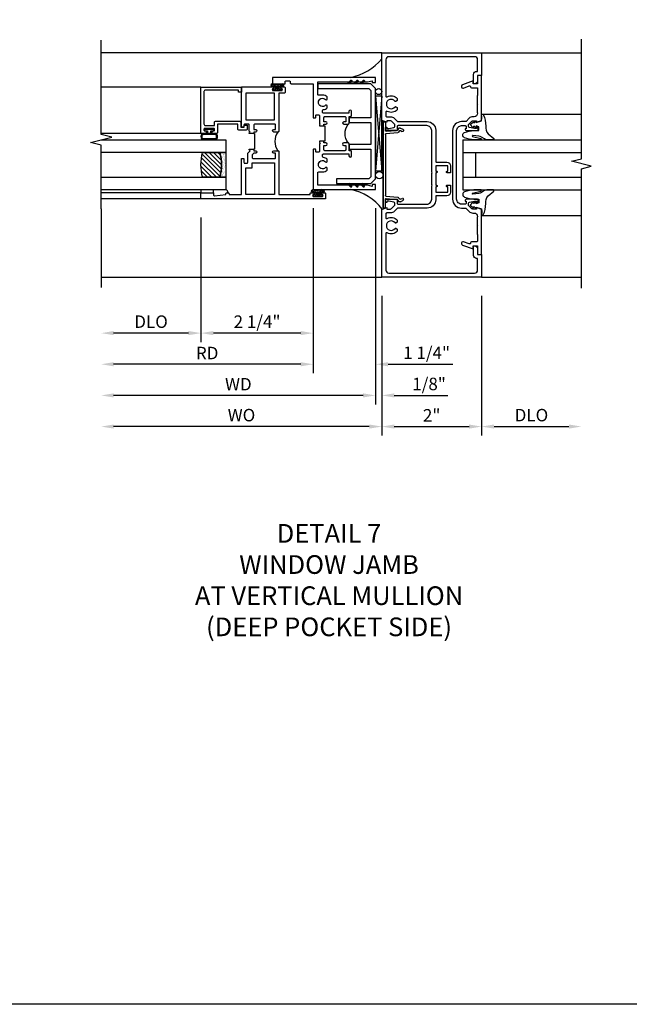
# Model space of a CAD drawing. Extents: x 0 to 121, y 0 to 78.
# Drawn here: x 79 to 91, y 0 to 20 of the extents above; entities that cross this region are included whole.
import ezdxf

# ---------------------------------------------------------------- set-up
doc = ezdxf.new("R2010")
doc.units = 0
doc.header["$LTSCALE"] = 0.5
doc.header["$MEASUREMENT"] = 0
doc.layers.get('0').update_dxf_attribs({"color": 4, "linetype": 'CONTINUOUS'})
for name, color, linetype in [('DIME', 2, 'CONTINUOUS'), ('FORMAT', 7, 'CONTINUOUS'), ('TEXT', 3, 'CONTINUOUS')]:
    doc.layers.add(name, color=color, linetype=linetype)
doc.styles.get("Standard").update_dxf_attribs({"font": 'arial.ttf'})
doc.dimstyles.new('EXT_ON-OFF', dxfattribs={"dimscale": 2, "dimtxt": 0.125, "dimasz": 0.125, "dimexe": 0.09, "dimexo": 0.1875, "dimgap": 0.05, "dimtad": 3, "dimdec": 5, "dimzin": 3, "dimdsep": 46, "dimlunit": 5, "dimtxsty": 'STANDARD', "dimcen": 0, "dimse2": 1, "dimazin": 0, "dimtfac": 1, "dimtdec": 4, "dimtofl": 0, "dimtmove": 0, "dimatfit": 0, "dimfxl": 1, "dimfrac": 2, "dimtolj": 1, "dimtzin": 3, "dimarcsym": 0})
doc.dimstyles.new('EXT_ON-ON', dxfattribs={"dimscale": 2, "dimtxt": 0.125, "dimasz": 0.125, "dimexe": 0.09, "dimexo": 0.1875, "dimgap": 0.05, "dimtad": 3, "dimdec": 5, "dimzin": 3, "dimdsep": 46, "dimlunit": 5, "dimtxsty": 'STANDARD', "dimcen": 0, "dimazin": 0, "dimtfac": 1, "dimtdec": 4, "dimtofl": 0, "dimtmove": 0, "dimatfit": 0, "dimfxl": 1, "dimfrac": 2, "dimtolj": 1, "dimtzin": 3, "dimarcsym": 0})

# ---------------------------------------------------------------- blocks, each defined once
blk = doc.blocks.new('B027074-M')
blk.add_lwpolyline([(0.062, 0.144), (0.035, 0.149), (0.069, 0.257), (0.13, 0.261), (0.205, 0.259), (0.195, 0.29, 0.12571), (-0.037, 0.341, -0.226084), (-0.19, 0.391), (-0.286, 0.502, 0.644976), (-0.312, 0.49), (-0.31, 0.361, 0.151869), (-0.294, 0.316), (-0.255, 0.257, -0.029345), (-0.238, 0.205), (-0.221, 0.083, -0.653812), (-0.241, 0.076), (-0.285, 0.241, 0.888636), (-0.31, 0.239), (-0.31, 0.105, 0.064205), (-0.268, -0.084, 0.689636), (-0.165, -0.084, 0.070356), (-0.124, 0.105), (-0.124, 0.201), (-0.051, 0.201), (-0.029, 0.147), (-0.068, 0.142), (-0.034, 0.106), (-0.065, 0.084), (-0.004, 0.03), (0.052, 0.096), (0.027, 0.106)], format="xyb", close=True)
blk = doc.blocks.new('S451GT1000')
for p, q in [((-1, -0.625), (-1, -3)), ((0, -0.625), (-1, -0.625)), ((-0.75, -0.625), (-0.75, -3)), ((-0.25, -0.625), (-0.25, -3)), ((0, -0.625), (0, -3)), ((-0.25, -0.875), (-0.75, -0.875)), ((-1.518, -1), (-1.518, -3)), ((0.517, -1), (0.517, -3))]:
    blk.add_line(p, q)
at = {"rotation": 180}
blk.add_blockref('B027074-M', (-1.312, -0.742), dxfattribs=at)
at = {"xscale": -1, "rotation": 180}
blk.add_blockref('B027074-M', (0.312, -0.742), dxfattribs=at)
blk = doc.blocks.new('B469407')
for p, q in [((0.623, 0.225), (0.576, 0.203)), ((0.629, 0.226), (0.651, 0.226)), ((0.663, 0.221), (0.694, 0.184)), ((0.963, 0.356), (0.929, 0.345)), ((0.929, 0.345), (0.929, 0.175)), ((0.965, 0.352), (0.931, 0.34)), ((0.971, 0.347), (0.971, -1.375)), ((0.976, 0.347), (0.976, -1.375)), ((0.567, 0.189), (0.567, 0.17)), ((0.626, 0.174), (0.589, 0.157)), ((0.644, 0.17), (0.67, 0.139)), ((0.916, 0.113), (0.68, 0.134)), ((0.913, 0.16), (0.704, 0.179)), ((0.929, 0.098), (0.929, -1.126)), ((0.626, -1.202), (0.589, -1.185)), ((0.644, -1.198), (0.67, -1.167)), ((0.916, -1.141), (0.68, -1.162)), ((0.567, -1.217), (0.567, -1.198)), ((0.623, -1.253), (0.576, -1.231)), ((0.629, -1.254), (0.651, -1.254)), ((0.663, -1.249), (0.694, -1.212)), ((0.913, -1.188), (0.704, -1.207)), ((0.929, -1.373), (0.929, -1.203)), ((0.963, -1.384), (0.929, -1.373)), ((0.965, -1.38), (0.931, -1.368))]:
    blk.add_line(p, q)
for centre, radius, start, end in [((0.582, 0.189), 0.015, 115, 180), ((0.629, 0.211), 0.015, 90, 115), ((0.651, 0.211), 0.015, 40, 90), ((0.966, 0.347), 0.01, 0, 109), ((0.966, 0.347), 0.005, 0, 109), ((0.582, 0.17), 0.015, 180, 295), ((0.632, 0.161), 0.015, 40, 115), ((0.682, 0.149), 0.015, 220, 265), ((0.705, 0.194), 0.015, 220, 265), ((0.914, 0.175), 0.015, 265, 0), ((0.914, 0.098), 0.015, 360, 85), ((0.582, -1.198), 0.015, 65, 180), ((0.682, -1.177), 0.015, 95, 140), ((0.914, -1.126), 0.015, 275, 0), ((0.582, -1.217), 0.015, 180, 245), ((0.629, -1.239), 0.015, 245, 270), ((0.632, -1.189), 0.015, 245, 320), ((0.651, -1.239), 0.015, 270, 320), ((0.705, -1.222), 0.015, 95, 140), ((0.914, -1.203), 0.015, 360, 95), ((0.966, -1.375), 0.01, 251, 0), ((0.966, -1.375), 0.005, 251, 0)]:
    blk.add_arc(centre, radius, start, end)
blk = doc.blocks.new('B229175')
h = blk.add_hatch()
h.set_pattern_fill('ANSI37', color=256, scale=0.1, style=0)
h.set_pattern_definition([(45, (-2.727382, -6.92049), (-0.008838835, 0.008838835), []), (135, (-2.727382, -6.92049), (-0.008838835, -0.008838835), [])])
h.paths.add_polyline_path([(2.125, 0.567), (2.125, 0.523), (2.169, 0.479, 1), (2.191, 0.501)])
h.paths.add_polyline_path([(2.125, 0.442), (2.125, 0.398), (2.169, 0.354, 1), (2.191, 0.376)])
h.paths.add_polyline_path([(2.125, 0.317), (2.125, 0.273), (2.169, 0.229, 1), (2.191, 0.251)])
h.paths.add_polyline_path([(0.125, 0.273), (0.125, 0.317), (0.059, 0.251, 1), (0.081, 0.229)])
h.paths.add_polyline_path([(0.125, 0.398), (0.125, 0.442), (0.059, 0.376, 1), (0.081, 0.354)])
h.paths.add_polyline_path([(0.125, 0.523), (0.125, 0.567), (0.059, 0.501, 1), (0.081, 0.479)])
blk.add_lwpolyline([(2.031, 1.16), (2.031, 0.133), (1.992, 0.094), (1.437, 0.094), (1.437, 0.532), (1.344, 0.532), (1.344, 0.094), (0.906, 0.094), (0.906, 0.532), (0.812, 0.532), (0.812, 0.094), (0.258, 0.094), (0.219, 0.133), (0.219, 0.785), (0.125, 0.785), (0.125, 0.094), (0.219, 0), (2.031, 0), (2.125, 0.094), (2.125, 1.16)], close=True)
for points in [[(0.125, 0.567), (0.059, 0.501, 1), (0.081, 0.479), (0.125, 0.523)], [(0.125, 0.442), (0.059, 0.376, 1), (0.081, 0.354), (0.125, 0.398)], [(2.125, 0.567), (2.191, 0.501, -1), (2.169, 0.479), (2.125, 0.523)], [(2.125, 0.442), (2.191, 0.376, -1), (2.169, 0.354), (2.125, 0.398)], [(0.125, 0.317), (0.059, 0.251, 1), (0.081, 0.229), (0.125, 0.273)], [(2.125, 0.317), (2.191, 0.251, -1), (2.169, 0.229), (2.125, 0.273)]]:
    blk.add_lwpolyline(points, format="xyb")
blk = doc.blocks.new('B451CG002')
blk.add_lwpolyline([(0.859, -0.227), (0.757, -0.25, 0.354119), (0.741, -0.269), (0.741, -0.311), (0.808, -0.378, 0.198912), (0.826, -0.385), (0.897, -0.385), (0.897, -0.356), (1, -0.392), (1, -1.295), (0.92, -1.295), (0.92, -1.125), (0.834, -1.125), (0.834, -1.187), (0.617, -1.108, -1.003724), (0.641, -1.042), (0.753, -1.083, 0.518386), (0.78, -1.064, -0.41208), (0.8, -1.045), (0.91, -1.045, 0.437815), (0.92, -1.035), (0.92, -0.901, 0.414214), (0.91, -0.891), (0.91, -0.729), (0.92, -0.719), (0.91, -0.709), (0.91, -0.547, 0.414214), (0.92, -0.537), (0.92, -0.535, 0.414214), (0.85, -0.465), (0.826, -0.465, -0.19902), (0.752, -0.434), (0.69, -0.373, 0.19902), (0.676, -0.367), (0.6, -0.367, -0.414214), (0.42, -0.187), (0.42, 1.188, -0.414214), (0.6, 1.368), (0.676, 1.368, 0.19902), (0.69, 1.374), (0.752, 1.435, -0.19902), (0.826, 1.466), (0.85, 1.466, 0.414214), (0.92, 1.536), (0.92, 1.537, 0.414214), (0.91, 1.547), (0.91, 1.709), (0.92, 1.719), (0.91, 1.729), (0.91, 1.891, 0.414214), (0.92, 1.901), (0.92, 2.025, 0.414214), (0.9, 2.045), (0.8, 2.045, -0.41208), (0.78, 2.065, 0.518386), (0.753, 2.084), (0.641, 2.043, -1.003724), (0.617, 2.108), (0.834, 2.187), (0.834, 2.125), (0.92, 2.125), (0.92, 2.295), (1, 2.295), (1, 1.393), (0.897, 1.357), (0.897, 1.386), (0.826, 1.386, 0.198912), (0.808, 1.379), (0.741, 1.312), (0.741, 1.27, 0.354119), (0.757, 1.25), (0.859, 1.228), (0.897, 1.228), (0.897, 1.257), (0.909, 1.257, -0.414214), (0.929, 1.237), (0.929, 1.208, -0.414214), (0.909, 1.188), (0.708, 1.188, -0.414214), (0.669, 1.226), (0.691, 1.226), (0.691, 1.268, 0.414214), (0.671, 1.288), (0.6, 1.288, 0.414214), (0.5, 1.188), (0.5, -0.187, 0.414214), (0.6, -0.287), (0.671, -0.287, 0.414214), (0.691, -0.267), (0.691, -0.225), (0.669, -0.225, -0.414214), (0.708, -0.187), (0.909, -0.187, -0.414214), (0.929, -0.207), (0.929, -0.236, -0.414214), (0.909, -0.256), (0.897, -0.256), (0.897, -0.227)], format="xyb", close=True)
blk = doc.blocks.new('B451CG001')
blk.add_lwpolyline([(0.92, -0.557, -0.568098), (0.89, -0.574, 0.339754), (0.692, -0.606), (0.692, -0.65), (0.721, -0.667, 0.386545), (0.735, -0.664, -3.127286), (0.735, -0.775, 0.386545), (0.721, -0.772), (0.692, -0.789), (0.692, -0.833, 0.339754), (0.89, -0.865, -0.568098), (0.92, -0.882), (0.92, -1.61, -0.414214), (0.86, -1.67), (-0.86, -1.67, -0.414214), (-0.92, -1.61), (-0.92, -1.375), (-0.9, -1.375, 0.414214), (-0.84, -1.315), (-0.84, -1.125), (-0.858, -1.125, 0.414214), (-0.92, -1.187), (-0.92, -1.295), (-1, -1.295), (-1, -1.75), (1, -1.75), (1, -0.392), (0.897, -0.356), (0.897, -0.385), (0.826, -0.385, -0.198912), (0.808, -0.378), (0.741, -0.311), (0.741, -0.269, -0.354119), (0.757, -0.25), (0.859, -0.227), (0.897, -0.227), (0.897, -0.256), (0.909, -0.256, 0.414214), (0.929, -0.236), (0.929, -0.207, 0.414214), (0.909, -0.188), (0.708, -0.188, 0.414214), (0.669, -0.226), (0.691, -0.226), (0.691, -0.268, -0.414214), (0.671, -0.288), (0.1, -0.288, -0.414214), (0, -0.188), (0, 0.082), (-0.01, 0.092), (0, 0.102), (0, 0.332), (-0.01, 0.342), (0, 0.352), (0, 1.187, -0.414214), (0.1, 1.288), (0.671, 1.288, -0.414214), (0.691, 1.268), (0.691, 1.226), (0.669, 1.226, 0.414214), (0.708, 1.187), (0.909, 1.187, 0.414214), (0.929, 1.207), (0.929, 1.236, 0.414214), (0.909, 1.256), (0.897, 1.256), (0.897, 1.227), (0.859, 1.227), (0.757, 1.25, -0.354119), (0.741, 1.269), (0.741, 1.311), (0.808, 1.378, -0.198912), (0.826, 1.385), (0.897, 1.385), (0.897, 1.356), (1, 1.392), (1, 2.75), (-1, 2.75), (-1, 2.295), (-0.92, 2.295), (-0.92, 2.187, 0.414214), (-0.858, 2.125), (-0.84, 2.125), (-0.84, 2.315, 0.414214), (-0.9, 2.375), (-0.92, 2.375), (-0.92, 2.61, -0.414214), (-0.86, 2.67), (0.86, 2.67, -0.414214), (0.92, 2.61), (0.92, 1.882, -0.568098), (0.89, 1.865, 0.339754), (0.692, 1.833), (0.692, 1.789), (0.721, 1.772, 0.386545), (0.735, 1.775, -3.127286), (0.735, 1.664, 0.386545), (0.721, 1.667), (0.692, 1.65), (0.692, 1.606, 0.339754), (0.89, 1.574, -0.568098), (0.92, 1.557), (0.92, 1.485, -0.414214), (0.9, 1.465), (0.826, 1.465, 0.19902), (0.752, 1.435), (0.692, 1.375, -0.19902), (0.674, 1.368), (0.09, 1.368, 0.414214), (-0.08, 1.198), (-0.08, 0.573, -0.414214), (-0.1, 0.553), (-0.305, 0.553, 0.414214), (-0.375, 0.483), (-0.375, 0.342), (-0.31, 0.342, 1), (-0.31, 0.373), (-0.31, 0.373, -0.414214), (-0.325, 0.388), (-0.325, 0.468, -0.414214), (-0.31, 0.483), (-0.095, 0.483, -0.414214), (-0.08, 0.468), (-0.08, 0.388, -0.419023), (-0.095, 0.373, 1.008231), (-0.096, 0.342), (-0.08, 0.342), (-0.08, 0.092), (-0.096, 0.092, 1), (-0.096, 0.061), (-0.095, 0.061, -0.414214), (-0.08, 0.046), (-0.08, -0.034, -0.414214), (-0.095, -0.049), (-0.31, -0.049, -0.414214), (-0.325, -0.034), (-0.325, 0.046, -0.419023), (-0.31, 0.061, 1.008231), (-0.31, 0.092), (-0.375, 0.092), (-0.375, -0.049, 0.414214), (-0.305, -0.119), (-0.095, -0.119, -0.414214), (-0.08, -0.134), (-0.08, -0.198, 0.414214), (0.09, -0.368), (0.674, -0.368, -0.19902), (0.692, -0.375), (0.752, -0.435, 0.19902), (0.826, -0.465), (0.9, -0.465, -0.414214), (0.92, -0.485)], format="xyb", close=True)
blk = doc.blocks.new('B027874')
h = blk.add_hatch()
h.set_pattern_fill('ANSI31', color=256, scale=0.08, style=0)
h.set_pattern_definition([(45, (-2.208298, 1.612679), (-0.007071068, 0.007071068), [])])
h.paths.add_polyline_path([(-0.043, 0), (-0.028, 0.015), (-0.028, 0.03), (-0.072, 0.03, 0.029608), (-0.076, 0.037), (-0.076, 0.1, 0.8), (-0.139, 0.1), (-0.139, -0.1, 0.8), (-0.076, -0.1), (-0.076, -0.037, 0.029608), (-0.072, -0.03), (-0.028, -0.03), (-0.028, -0.015)])
h.paths.add_polyline_path([(-0.083, -0.1, -0.742268), (-0.132, -0.1), (-0.132, 0.1, -0.742268), (-0.083, 0.1)], flags=16)
h.paths.add_polyline_path([(-0.092, -0.021, -1), (-0.101, -0.021, -1)], flags=0)
h.paths.add_polyline_path([(-0.094, 0.028, -1), (-0.089, 0.028, -1)], flags=0)
h.paths.add_polyline_path([(-0.094, -0.043, -1), (-0.098, -0.043, -1)], flags=0)
h.paths.add_polyline_path([(-0.119, 0.002, -1), (-0.112, 0.002, -1)], flags=0)
h.paths.add_polyline_path([(-0.095, -0.057, -1), (-0.104, -0.057, -1)], flags=0)
h.paths.add_polyline_path([(-0.098, 0.055, -1), (-0.089, 0.055, -1)], flags=0)
h.paths.add_polyline_path([(-0.088, -0.061, -1), (-0.092, -0.061, -1)], flags=0)
h.paths.add_polyline_path([(-0.126, 0.025, -1), (-0.117, 0.025, -1)], flags=0)
h.paths.add_polyline_path([(-0.124, -0.036, -1), (-0.129, -0.036, -1)], flags=0)
h.paths.add_polyline_path([(-0.12, 0.046, -1), (-0.116, 0.046, -1)], flags=0)
h.paths.add_polyline_path([(-0.097, 0.067, -1), (-0.093, 0.067, -1)], flags=0)
h.paths.add_polyline_path([(-0.115, -0.066, -1), (-0.122, -0.066, -1)], flags=0)
h.paths.add_polyline_path([(-0.097, -0.082, -1), (-0.102, -0.082, -1)], flags=0)
h.paths.add_polyline_path([(-0.1, 0.081, -1), (-0.091, 0.081, -1)], flags=0)
h.paths.add_polyline_path([(-0.119, 0.065, -0.486829), (-0.122, 0.067, -0.664322), (-0.118, 0.068, -0.486829), (-0.116, 0.066, -0.664322)], flags=0)
h.paths.add_polyline_path([(-0.094, -0.103, -1), (-0.103, -0.103, -1)], flags=0)
h.paths.add_polyline_path([(-0.122, -0.089, -1), (-0.128, -0.089, -1)], flags=0)
h.paths.add_polyline_path([(-0.105, 0.103, -1), (-0.098, 0.103, -1)], flags=0)
h.paths.add_polyline_path([(-0.126, -0.099, -1), (-0.13, -0.099, -1)], flags=0)
h = blk.add_hatch()
h.set_pattern_fill('ANSI31', color=256, scale=0.25, angle=90, style=0)
h.set_pattern_definition([(135, (-10.943272, -7.362555), (-0.02209709, -0.02209709), [])])
h.paths.add_polyline_path([(0, 0.094), (-0.028, 0.094), (-0.028, 0.03), (-0.028, 0.015), (-0.043, 0), (-0.028, -0.015), (-0.028, -0.03), (-0.028, -0.094), (0, -0.094)])
for p, q in [((-0.139, 0.1), (-0.139, -0.1)), ((-0.128, 0.009), (-0.128, 0.009)), ((-0.123, 0.085), (-0.123, 0.085)), ((-0.118, 0.083), (-0.118, 0.083)), ((-0.116, 0.113), (-0.116, 0.113)), ((-0.101, 0.037), (-0.101, 0.037)), ((-0.096, 0.073), (-0.096, 0.073)), ((-0.091, 0.098), (-0.091, 0.098)), ((-0.028, 0.03), (-0.072, 0.03)), ((-0.128, -0.022), (-0.128, -0.022)), ((-0.128, -0.054), (-0.128, -0.054)), ((-0.123, -0.066), (-0.123, -0.066)), ((-0.12, -0.056), (-0.12, -0.056)), ((-0.12, -0.108), (-0.12, -0.108)), ((-0.094, -0.068), (-0.094, -0.068)), ((-0.092, -0.082), (-0.092, -0.082)), ((-0.089, -0.006), (-0.089, -0.006)), ((-0.072, -0.03), (-0.028, -0.03))]:
    blk.add_line(p, q)
blk.add_lwpolyline([(-0.076, 0.037), (-0.076, 0.1, 0.8), (-0.139, 0.1), (-0.139, -0.1, 0.8), (-0.076, -0.1), (-0.076, -0.037)], format="xyb")
blk.add_lwpolyline([(-0.083, -0.1), (-0.083, 0.1, 0.742268), (-0.132, 0.1), (-0.132, -0.1, 0.742268)], format="xyb", close=True)
blk.add_lwpolyline([(-0.028, -0.094), (-0.028, -0.03), (-0.028, -0.015), (-0.043, 0), (-0.028, 0.015), (-0.028, 0.03), (-0.028, 0.094), (0, 0.094), (0, -0.094)], close=True)
for centre, radius in [((-0.122, 0.025), 0.0045), ((-0.12, 0.067), 0.00225), ((-0.118, 0.066), 0.00225), ((-0.118, 0.046), 0.00225), ((-0.115, 0.002), 0.00337), ((-0.102, 0.103), 0.00337), ((-0.095, 0.081), 0.0045), ((-0.093, 0.055), 0.0045), ((-0.095, 0.067), 0.00225), ((-0.091, 0.028), 0.00225), ((-0.128, -0.099), 0.00225), ((-0.126, -0.036), 0.00225), ((-0.125, -0.089), 0.00337), ((-0.118, -0.066), 0.00337), ((-0.1, -0.057), 0.0045), ((-0.099, -0.103), 0.0045), ((-0.099, -0.082), 0.00225), ((-0.096, -0.021), 0.0045), ((-0.096, -0.043), 0.00225), ((-0.09, -0.061), 0.00225)]:
    blk.add_circle(centre, radius)
for start, end in [(26.3878, 33.1715), (326.8285, 333.6122)]:
    blk.add_arc((-0.132, 0), 0.0675, start, end)
blk = doc.blocks.new('B127074')
for p, q in [((-0.23, -0.118), (-0.23, 0.117)), ((-0.21, -0.117), (-0.21, 0.117)), ((-0.12, -0.117), (-0.12, 0.117)), ((-0.1, -0.117), (-0.1, 0.117)), ((-0.051, 0.035), (-0.1, 0.035)), ((-0.051, 0.078), (-0.051, 0.035)), ((-0.021, -0.078), (-0.021, 0.078)), ((-0.1, -0.035), (-0.051, -0.035)), ((-0.051, -0.035), (-0.051, -0.078))]:
    blk.add_line(p, q)
for centre, radius, start, end in [((-0.165, 0.099), 0.0675, 15.2882, 164.7118), ((-0.165, 0.099), 0.0485, 21.82, 158.18), ((-0.036, 0.078), 0.015, 0, 180), ((-0.165, -0.099), 0.0675, 195.7196, 344.6722), ((-0.165, -0.099), 0.0485, 201.82, 338.18), ((-0.036, -0.078), 0.015, 180, 0)]:
    blk.add_arc(centre, radius, start, end)
blk = doc.blocks.new('B224063')
blk.add_lwpolyline([(-0.87, 0.752, 0.414214), (-0.885, 0.737), (-0.885, 0.725, -0.414214), (-0.9, 0.71), (-0.92, 0.71, -0.414214), (-0.935, 0.725), (-0.935, 0.797, -0.414214), (-0.92, 0.812), (-0.007, 0.812), (-0.007, 0), (-0.105, 0), (-0.105, 0.062), (-0.067, 0.062), (-0.067, 0.722, 0.414214), (-0.097, 0.752), (-0.745, 0.752, 0.414214), (-0.775, 0.722), (-0.775, 0.542), (-0.717, 0.542, -0.414214), (-0.687, 0.512), (-0.687, 0.045, -0.414214), (-0.717, 0.015), (-0.812, 0.015), (-0.812, -0.055), (-0.782, -0.055, -0.414214), (-0.767, -0.07), (-0.767, -0.1, -0.414214), (-0.782, -0.115), (-0.842, -0.115, -0.414214), (-0.872, -0.085), (-0.872, 0.045, -0.414214), (-0.842, 0.075), (-0.747, 0.075), (-0.747, 0.482), (-0.92, 0.482, -0.414214), (-0.935, 0.497), (-0.935, 0.57, -0.414214), (-0.92, 0.585), (-0.9, 0.585, -0.414214), (-0.885, 0.57), (-0.885, 0.557, 0.414214), (-0.87, 0.542), (-0.85, 0.542, 0.414214), (-0.835, 0.557), (-0.835, 0.737, 0.414214), (-0.85, 0.752)], format="xyb", close=True)
blk = doc.blocks.new('B127186-7282')
blk.add_lwpolyline([(0, 0), (0, -0.25), (0.06, -0.25), (0.06, 0)], close=True)
blk.add_arc((0, -0.478), 0.0642, 270.4193, 340.2601)
blk = doc.blocks.new('GT-GLASS-1IN-7282')
h = blk.add_hatch()
h.set_pattern_fill('ANSI31', color=256, scale=0.5, style=0)
h.set_pattern_definition([(45, (-1.594896, -0.47501), (-0.0441942, 0.0441942), [])])
h.paths.add_polyline_path([(0.81, -0.03, 0.12), (0.31, -0.03), (0.31, -0.38, 0.12), (0.81, -0.38)])
h = blk.add_hatch()
h.set_pattern_fill('AR-SAND', color=256, scale=0.03, style=0)
h.set_pattern_definition([(37.5, (-8.435115, -10.989657), (-0.0018898, 0.05780471), [0, -0.0456, 0, -0.051, 0, -0.04875]), (7.5, (-8.435115, -10.98966), (0.0530933, 0.0846644), [0, -0.0246, 0, -0.0411, 0, -0.01575]), (327.5, (-8.472015, -10.989657), (0.09342426, 0.00016977), [0, -0.015, 0, -0.054, 0, -0.0705]), (317.5, (-8.472015, -10.98966), (0.0901838, 0.02633027), [0, -0.0075, 0, -0.0354, 0, -0.0405])])
edge = h.paths.add_edge_path()
edge.add_line((0.81, -0.38), (0.81, -0.5))
edge.add_line((0.81, -0.5), (0.31, -0.5))
edge.add_line((0.31, -0.5), (0.31, -0.38))
edge.add_arc((0.56, 0.647), 1.057, 256.3145, 283.6855)
for points in [[(0.31, 2), (0.31, -0.5), (0.06, -0.5), (0.06, 2)], [(1.06, 2.005), (1.06, -0.5), (0.81, -0.5), (0.81, 2)]]:
    blk.add_lwpolyline(points)
for points in [[(0.31, -0.38), (0.31, -0.03, -0.12), (0.81, -0.03), (0.81, -0.38, -0.12)], [(0.81, -0.38), (0.81, -0.5), (0.31, -0.5), (0.31, -0.38, 0.12)]]:
    blk.add_lwpolyline(points, format="xyb", close=True)
blk = doc.blocks.new('S224GT517')
for p, q in [((-2.25, 0.812), (-2.25, 2.812)), ((-2.125, 0.812), (-2.125, 2.812)), ((-0.935, 0.797), (-0.935, 2.812)), ((-0.007, 0.812), (-0.007, 2.812))]:
    blk.add_line(p, q)
blk.add_lwpolyline([(-2.45, 2.812), (-1.17, 2.812), (-1.117, 3.025), (-1.011, 2.6), (-0.958, 2.812), (0.185, 2.812)])
for name, p in [('GT-GLASS-1IN-7282', (-2.125, 0.812)), ('B127186-7282', (-2.125, 0.812)), ('B127074', (-0.835, 0.647)), ('B224063', (0, 0))]:
    blk.add_blockref(name, p)
blk = doc.blocks.new('B224131')
for points in [[(0.969, 1.125), (0.969, 1.035), (0.969, 1.035), (0.937, 1.035), (0.937, 0.997, -1), (0.887, 0.997), (0.887, 1.035), (0.801, 1.035, 0.414214), (0.781, 1.015), (0.781, 0.617, 0.414214), (0.801, 0.597), (0.887, 0.597), (0.887, 0.635, -1), (0.937, 0.635), (0.937, 0.552, -0.414214), (0.918, 0.532), (0.781, 0.532), (0.781, 0.503, -0.414214), (0.761, 0.483), (0.678, 0.483, -1), (0.678, 0.533), (0.716, 0.533), (0.716, 1.043, 0.414214), (0.696, 1.063), (0.664, 1.063, 0.379055), (0.644, 1.045, -0.145843), (0.611, 0.969), (0.571, 0.969, -0.673324), (0.558, 1.003, 2.463527), (0.442, 1.003, -0.673324), (0.429, 0.969), (0.389, 0.969, -0.177014), (0.355, 1.063), (0.355, 1.14, 0.414214), (0.335, 1.16), (0.09, 1.16), (0.09, 0.159), (0.065, 0.065), (0.1, 0.065), (0.1, 0), (0, 0), (0, 2.063), (0.125, 2.063), (0.125, 1.813), (0.085, 1.813, 0.414214), (0.065, 1.793), (0.065, 1.73, 0.414214), (0.085, 1.71), (0.105, 1.71, -0.414214), (0.125, 1.69), (0.125, 1.25), (0.803, 1.25, -0.414214), (0.813, 1.24), (0.813, 1.21, -0.414214), (0.803, 1.2), (0.77, 1.2, 0.414214), (0.75, 1.18), (0.75, 1.145, 0.414214), (0.77, 1.125), (0.923, 1.125), (0.937, 1.11), (0.953, 1.125)], [(1.281, 1.125), (1.298, 1.125), (1.312, 1.11), (1.328, 1.125), (1.48, 1.125, 0.414214), (1.5, 1.145), (1.5, 1.18, 0.414214), (1.48, 1.2), (1.448, 1.2, -0.414214), (1.438, 1.21), (1.438, 1.24, -0.414214), (1.448, 1.25), (2.25, 1.25), (2.25, 0), (2.15, 0), (2.15, 0.065), (2.185, 0.065), (2.16, 0.159), (2.16, 1.16), (1.915, 1.16, 0.414214), (1.895, 1.14), (1.895, 1.063, -0.177014), (1.861, 0.969), (1.821, 0.969, -0.673324), (1.808, 1.003, 2.463527), (1.692, 1.003, -0.673324), (1.679, 0.969), (1.639, 0.969, -0.145843), (1.606, 1.045, 0.379055), (1.586, 1.063), (1.554, 1.063, 0.414214), (1.534, 1.043), (1.534, 0.533), (1.572, 0.533, -1), (1.572, 0.483), (1.489, 0.483, -0.414214), (1.469, 0.503), (1.469, 0.532), (1.333, 0.532, -0.414214), (1.312, 0.552), (1.312, 0.635, -1), (1.363, 0.635), (1.363, 0.597), (1.449, 0.597, 0.414214), (1.469, 0.617), (1.469, 1.015, 0.414214), (1.449, 1.035), (1.363, 1.035), (1.363, 0.997, -1), (1.312, 0.997), (1.312, 1.035), (1.281, 1.035)]]:
    blk.add_lwpolyline(points, format="xyb", close=True)
blk.add_lwpolyline([(0.969, 1.035), (0.969, 1.02), (1.281, 1.02), (1.281, 1.035)])
blk.add_lwpolyline([(1.312, 0.552, 0.32), (0.937, 0.552)], format="xyb")
blk = doc.blocks.new('B225125')
for points in [[(-1.438, -0.468), (-1.438, -0.378), (-1.438, -0.378), (-1.469, -0.378), (-1.469, -0.34, 1), (-1.519, -0.34), (-1.519, -0.375), (-1.554, -0.41), (-1.605, -0.41, -0.414214), (-1.625, -0.39), (-1.625, 0.04, -0.414214), (-1.605, 0.06), (-1.519, 0.06), (-1.519, 0.022, 1), (-1.469, 0.022), (-1.469, 0.105, 0.414214), (-1.489, 0.125), (-2.348, 0.125), (-2.348, 0.749), (-2.333, 0.749, 0.414214), (-2.313, 0.769), (-2.313, 0.827, 1), (-2.345, 0.827), (-2.345, 0.821, -1), (-2.389, 0.821), (-2.389, 0.99, -1), (-2.345, 0.99), (-2.345, 0.984, 1), (-2.313, 0.984), (-2.313, 1.042, 0.414214), (-2.333, 1.062), (-2.438, 1.062), (-2.438, -1.438), (-2.313, -1.438), (-2.313, -1.188), (-2.353, -1.188, -0.446679), (-2.373, -1.165), (-2.348, -0.938), (-2.333, -0.938, 0.414214), (-2.313, -0.918), (-2.313, -0.895, 0.414214), (-2.333, -0.875), (-2.348, -0.875), (-2.348, -0.625), (-1.635, -0.625, 0.414214), (-1.625, -0.615), (-1.625, -0.585, 0.414214), (-1.635, -0.575), (-1.702, -0.575, -0.414214), (-1.722, -0.555), (-1.722, -0.52, -0.414214), (-1.702, -0.5), (-1.516, -0.5), (-1.469, -0.453), (-1.454, -0.468)], [(-1.125, -0.468), (-1.109, -0.468), (-1.094, -0.453), (-1.079, -0.468), (-0.958, -0.468, -0.414214), (-0.938, -0.488), (-0.938, -0.555, -0.414214), (-0.958, -0.575), (-0.99, -0.575, 0.414214), (-1, -0.585), (-1, -0.615, 0.414214), (-0.99, -0.625), (-0.188, -0.625), (-0.188, 0.015, 1), (-0.22, 0.015), (-0.22, 0.009, -1), (-0.264, 0.009), (-0.264, 0.178, -1), (-0.22, 0.178), (-0.22, 0.172, 1), (-0.188, 0.172), (-0.188, 0.23, 0.414214), (-0.207, 0.25), (-0.293, 0.25, 0.414214), (-0.313, 0.23), (-0.313, 0.125), (-1.074, 0.125, 0.414214), (-1.094, 0.105), (-1.094, 0.022, 1), (-1.044, 0.022), (-1.044, 0.06), (-0.958, 0.06, -0.414214), (-0.938, 0.04), (-0.938, -0.358, -0.414214), (-0.958, -0.378), (-1.044, -0.378), (-1.044, -0.34, 1), (-1.094, -0.34), (-1.094, -0.378), (-1.125, -0.378)]]:
    blk.add_lwpolyline(points, format="xyb", close=True)
for points in [[(-1.812, -0.535), (-1.812, -0.41), (-1.715, -0.41), (-1.715, 0.035), (-2.348, 0.035), (-2.348, -0.535)], [(-0.847, -0.535), (-0.847, 0.035), (-0.313, 0.035), (-0.313, -0.535)]]:
    blk.add_lwpolyline(points, close=True)
blk.add_lwpolyline([(-1.094, 0.105, -0.3198), (-1.469, 0.105)], format="xyb")
blk.add_lwpolyline([(-1.125, -0.378), (-1.125, -0.363), (-1.438, -0.363), (-1.438, -0.378)])
blk = doc.blocks.new('*D83')
at = {"layer": 'DIME', "color": 0, "lineweight": -2, "transparency": 16777216}
for p, q in [((86.455, 14.216), (86.455, 11.411)), ((88.455, 14.216), (88.455, 11.411)), ((86.705, 11.591), (88.205, 11.591))]:
    blk.add_line(p, q, dxfattribs=at)
at = {"layer": 'DIME', "color": 0, "transparency": 16777216}
for points in [[(86.705, 11.633), (86.705, 11.55), (86.455, 11.591)], [(88.205, 11.633), (88.205, 11.55), (88.455, 11.591)]]:
    blk.add_solid(points, dxfattribs=at)
at = {"layer": 'DIME', "color": 0, "transparency": 16777216, "insert": (87.455, 11.817), "char_height": 0.25, "attachment_point": 5}
blk.add_mtext('\\A1;2"', dxfattribs=at)
blk = doc.blocks.new('*D84')
at = {"layer": 'DIME', "color": 0, "lineweight": -2, "transparency": 16777216}
for p, q in [((88.455, 14.216), (88.455, 11.411)), ((88.705, 11.591), (90.205, 11.591))]:
    blk.add_line(p, q, dxfattribs=at)
at = {"layer": 'DIME', "color": 0, "transparency": 16777216}
for points in [[(88.705, 11.633), (88.705, 11.55), (88.455, 11.591)], [(90.205, 11.633), (90.205, 11.55), (90.455, 11.591)]]:
    blk.add_solid(points, dxfattribs=at)
at = {"layer": 'DIME', "color": 0, "transparency": 16777216, "insert": (89.455, 11.821), "char_height": 0.25, "attachment_point": 5}
blk.add_mtext('\\A1;DLO', dxfattribs=at)
blk = doc.blocks.new('*D85')
at = {"layer": 'DIME', "color": 0, "lineweight": -2, "transparency": 16777216}
for p, q in [((86.455, 14.216), (86.455, 11.411)), ((86.205, 11.591), (81.08, 11.591))]:
    blk.add_line(p, q, dxfattribs=at)
at = {"layer": 'DIME', "color": 0, "transparency": 16777216}
for points in [[(81.08, 11.633), (81.08, 11.55), (80.83, 11.591)], [(86.205, 11.633), (86.205, 11.55), (86.455, 11.591)]]:
    blk.add_solid(points, dxfattribs=at)
at = {"layer": 'DIME', "color": 0, "transparency": 16777216, "insert": (83.643, 11.821), "char_height": 0.25, "attachment_point": 5}
blk.add_mtext('\\A1;WO', dxfattribs=at)
blk = doc.blocks.new('*D86')
at = {"layer": 'DIME', "color": 0, "lineweight": -2, "transparency": 16777216}
for p, q in [((86.33, 15.97), (86.33, 12.036)), ((86.455, 14.216), (86.455, 12.036)), ((86.08, 12.216), (85.83, 12.216)), ((86.705, 12.216), (87.78, 12.216))]:
    blk.add_line(p, q, dxfattribs=at)
at = {"layer": 'DIME', "color": 0, "transparency": 16777216}
for points in [[(86.08, 12.258), (86.08, 12.175), (86.33, 12.216)], [(86.705, 12.258), (86.705, 12.175), (86.455, 12.216)]]:
    blk.add_solid(points, dxfattribs=at)
at = {"layer": 'DIME', "color": 0, "transparency": 16777216, "insert": (87.403, 12.446), "char_height": 0.25, "attachment_point": 5}
blk.add_mtext('\\A1;1/8"', dxfattribs=at)
blk = doc.blocks.new('*D87')
at = {"layer": 'DIME', "color": 0, "lineweight": -2, "transparency": 16777216}
for p, q in [((86.33, 15.97), (86.33, 12.036)), ((86.08, 12.216), (81.08, 12.216))]:
    blk.add_line(p, q, dxfattribs=at)
at = {"layer": 'DIME', "color": 0, "transparency": 16777216}
for points in [[(81.08, 12.258), (81.08, 12.175), (80.83, 12.216)], [(86.08, 12.258), (86.08, 12.175), (86.33, 12.216)]]:
    blk.add_solid(points, dxfattribs=at)
at = {"layer": 'DIME', "color": 0, "transparency": 16777216, "insert": (83.58, 12.441), "char_height": 0.25, "attachment_point": 5}
blk.add_mtext('\\A1;WD', dxfattribs=at)
blk = doc.blocks.new('*D88')
at = {"layer": 'DIME', "color": 0, "lineweight": -2, "transparency": 16777216}
for p, q in [((85.08, 15.97), (85.08, 12.661)), ((84.83, 12.841), (81.08, 12.841))]:
    blk.add_line(p, q, dxfattribs=at)
at = {"layer": 'DIME', "color": 0, "transparency": 16777216}
for points in [[(81.08, 12.883), (81.08, 12.8), (80.83, 12.841)], [(84.83, 12.883), (84.83, 12.8), (85.08, 12.841)]]:
    blk.add_solid(points, dxfattribs=at)
at = {"layer": 'DIME', "color": 0, "transparency": 16777216, "insert": (82.955, 13.066), "char_height": 0.25, "attachment_point": 5}
blk.add_mtext('\\A1;RD', dxfattribs=at)
blk = doc.blocks.new('*D89')
at = {"layer": 'DIME', "color": 0, "lineweight": -2, "transparency": 16777216}
for p, q in [((82.83, 15.783), (82.83, 13.286)), ((82.58, 13.466), (81.08, 13.466))]:
    blk.add_line(p, q, dxfattribs=at)
at = {"layer": 'DIME', "color": 0, "transparency": 16777216}
for points in [[(81.08, 13.508), (81.08, 13.425), (80.83, 13.466)], [(82.58, 13.508), (82.58, 13.425), (82.83, 13.466)]]:
    blk.add_solid(points, dxfattribs=at)
at = {"layer": 'DIME', "color": 0, "transparency": 16777216, "insert": (81.83, 13.696), "char_height": 0.25, "attachment_point": 5}
blk.add_mtext('\\A1;DLO', dxfattribs=at)
blk = doc.blocks.new('*D90')
at = {"layer": 'DIME', "color": 0, "lineweight": -2, "transparency": 16777216}
for p, q in [((85.08, 15.97), (85.08, 13.286)), ((82.83, 15.783), (82.83, 13.286)), ((84.83, 13.466), (83.08, 13.466))]:
    blk.add_line(p, q, dxfattribs=at)
at = {"layer": 'DIME', "color": 0, "transparency": 16777216}
for points in [[(83.08, 13.508), (83.08, 13.425), (82.83, 13.466)], [(84.83, 13.508), (84.83, 13.425), (85.08, 13.466)]]:
    blk.add_solid(points, dxfattribs=at)
at = {"layer": 'DIME', "color": 0, "transparency": 16777216, "insert": (83.955, 13.696), "char_height": 0.25, "attachment_point": 5}
blk.add_mtext('\\A1;2 1/4"', dxfattribs=at)
blk = doc.blocks.new('*D91')
at = {"layer": 'DIME', "color": 0, "lineweight": -2, "transparency": 16777216}
for p, q in [((85.08, 15.97), (85.08, 12.661)), ((86.33, 15.97), (86.33, 12.661)), ((84.83, 12.841), (84.58, 12.841)), ((86.58, 12.841), (87.877, 12.841))]:
    blk.add_line(p, q, dxfattribs=at)
at = {"layer": 'DIME', "color": 0, "transparency": 16777216}
for points in [[(84.83, 12.883), (84.83, 12.8), (85.08, 12.841)], [(86.58, 12.883), (86.58, 12.8), (86.33, 12.841)]]:
    blk.add_solid(points, dxfattribs=at)
at = {"layer": 'DIME', "color": 0, "transparency": 16777216, "insert": (87.354, 13.071), "char_height": 0.25, "attachment_point": 5}
blk.add_mtext('\\A1;1 1/4"', dxfattribs=at)

msp = doc.modelspace()

# ---------------------------------------------------------------- linework, layer by layer
for p, q in [((80.830813, 18.592559), (80.830813, 19.341291)), ((86.455477, 19.091291), (80.830813, 19.091291)), ((88.455477, 19.091291), (90.455487, 19.091291)), ((86.330477, 18.220059), (86.455477, 16.720054)), ((86.455477, 18.220054), (86.330477, 16.720059)), ((86.455477, 16.720054), (86.47898, 17.702053)), ((86.455477, 17.702053), (86.478977, 16.720054)), ((80.830477, 15.957564), (80.830477, 14.3816)), ((80.830477, 14.591296), (86.455477, 14.591296)), ((88.455477, 14.591291), (90.455487, 14.591291))]:
    msp.add_line(p, q)
msp.add_lwpolyline([(90.455487, 14.365291), (90.455487, 16.765281), (90.655467, 16.815301), (90.255487, 16.915281), (90.455487, 16.965281), (90.455487, 19.365291)])
for points in [[(86.455477, 18.220054), (86.330477, 18.220059), (86.330477, 16.720059), (86.455477, 16.720054)], [(86.455477, 16.720054), (86.47898, 16.720054), (86.47898, 17.702053), (86.455477, 17.702053)]]:
    msp.add_lwpolyline(points, close=True)
for centre, radius in [((86.393293, 18.313054), 0.062185), ((86.405043, 16.634293), 0.073934)]:
    msp.add_circle(centre, radius)
for centre, radius, start, end in [((85.605263, 19.67739), 1.105979, 281.8682664, 320.2412115), ((85.625449, 15.314065), 1.051618, 37.2875376, 78.6327008)]:
    msp.add_arc(centre, radius, start, end)
at = {"layer": 'FORMAT'}
msp.add_lwpolyline([(121.298727, 0), (0, 0), (0, 78.242628)], dxfattribs=at)

# ---------------------------------------------------------------- block references
at = {"xscale": -1}
for name, p in [('B451CG001', (87.455477, 16.341291)), ('B469407', (87.455477, 17.355136))]:
    msp.add_blockref(name, p, dxfattribs=at)
for name, p, rotation in [('S224GT517', (83.642977, 18.407559), 90), ('B229175', (86.330477, 16.345059), 90.00000000000003), ('S451GT1000', (87.455477, 17.343001), 90)]:
    msp.add_blockref(name, p, dxfattribs=dict(rotation=rotation))
for name, p, rotation in [('B224131', (86.330477, 18.595059), 90), ('B451CG002', (87.455477, 17.341741), 180), ('B225125', (84.267977, 18.595059), 270), ('B027874', (84.361477, 18.331559), 90), ('B027874', (85.173977, 16.206559), 90)]:
    msp.add_blockref(name, p, dxfattribs=dict(at, rotation=rotation))

# ---------------------------------------------------------------- texts
at = {"layer": 'TEXT', "insert": (85.397782, 9.635425), "char_height": 0.375, "width": 7.50682411, "attachment_point": 2}
msp.add_mtext('DETAIL 7\\PWINDOW JAMB\\PAT VERTICAL MULLION\\P(DEEP POCKET SIDE) ', dxfattribs=at)

# ---------------------------------------------------------------- dimensions: what is measured, and where the dimension line sits
at = {"layer": 'DIME'}
for base, p1, p2, text, picture, middle in [((80.830477, 12.216291), (86.330477, 16.345059), (80.830477, 14.3816), 'WD', '*D87', (83.580477, 12.441291)), ((80.830477, 12.841291), (85.080477, 16.345059), (80.830477, 14.3816), 'RD', '*D88', (82.955477, 13.066291)), ((80.830477, 13.466291), (82.830477, 16.157559), (80.830477, 14.3816), 'DLO', '*D89', (81.830477, 13.695639)), ((80.830477, 11.591291), (86.455477, 14.591296), (80.830477, 14.3816), 'WO', '*D85', (83.642977, 11.820639)), ((90.455487, 11.591291), (88.455477, 14.591296), (90.455487, 14.591296), 'DLO', '*D84', (89.455482, 11.820639))]:
    dim = msp.add_linear_dim(base=base, p1=p1, p2=p2, text=text, dimstyle='EXT_ON-OFF', override={"dimpost": '"'}, dxfattribs=at)
    dim.commit()
    dim.dimension.update_dxf_attribs({"geometry": picture, "text_midpoint": middle})
for base, p1, p2, picture, middle in [((82.830477, 13.466291), (85.080477, 16.345059), (82.830477, 16.157559), '*D90', (83.955477, 13.466291)), ((85.080477, 12.841291), (86.330477, 16.345059), (85.080477, 16.345059), '*D91', (87.353652, 12.841291)), ((86.455477, 12.216291), (86.330477, 16.345059), (86.455477, 14.591296), '*D86', (87.402581, 12.216291))]:
    dim = msp.add_linear_dim(base=base, p1=p1, p2=p2, dimstyle='EXT_ON-ON', override={"dimpost": '"'}, dxfattribs=at)
    dim.commit()
    dim.dimension.update_dxf_attribs({"geometry": picture, "text_midpoint": middle, "dimtype": 160})
dim = msp.add_linear_dim(base=(88.455477, 11.591291), p1=(86.455477, 14.591296), p2=(88.455477, 14.591296), dimstyle='EXT_ON-ON', override={"dimpost": '"'}, dxfattribs=at)
dim.commit()
dim.dimension.update_dxf_attribs({"geometry": '*D83', "text_midpoint": (87.455477, 11.816802)})

doc.saveas('drawing.dxf')
